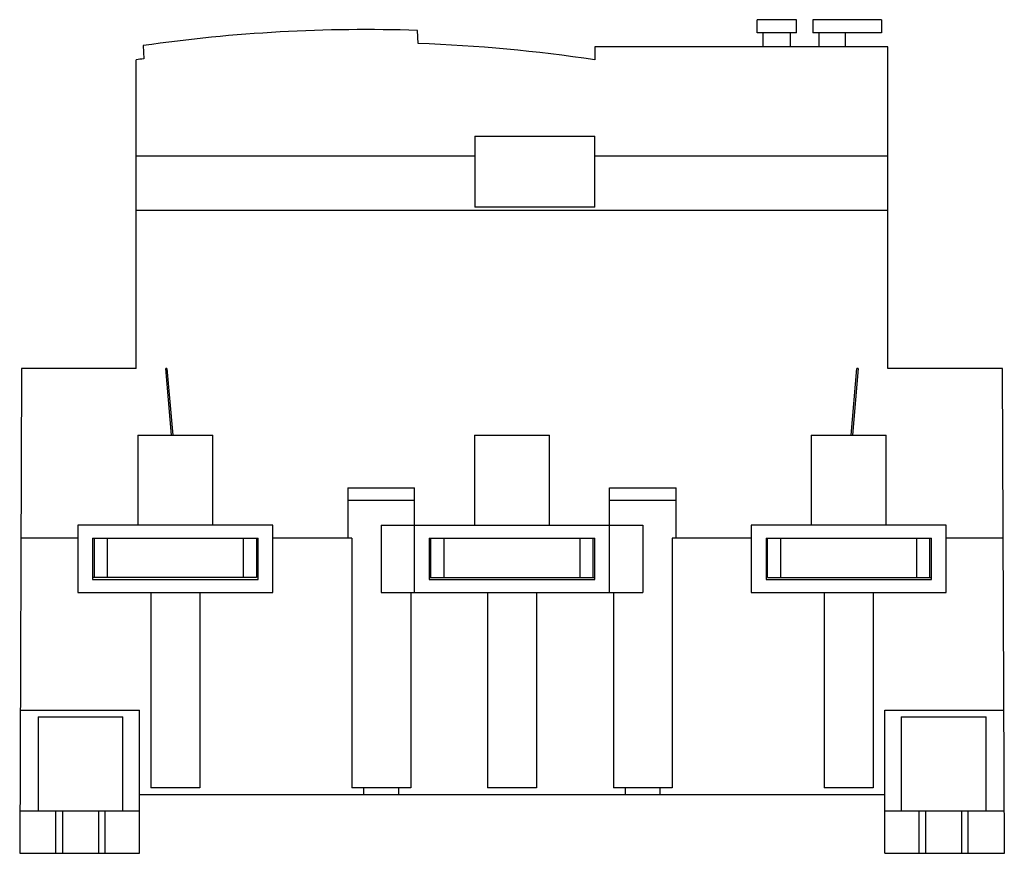
# Model space of a CAD drawing. Units: millimetres. Extents: x 23 to 173, y 71 to 199.
import ezdxf

# ---------------------------------------------------------------- set-up
doc = ezdxf.new("R2010")
doc.units = ezdxf.units.MM
doc.header["$LTSCALE"] = 17.549607
doc.layers.get('0').update_dxf_attribs({"linetype": 'CONTINUOUS'})

msp = doc.modelspace()

# ---------------------------------------------------------------- linework, layer by layer
at = {"color": 7}
for p, q in [((135.31, 197.05), (135.31, 199.05)), ((141.31, 199.05), (135.31, 199.05)), ((141.31, 197.05), (141.31, 199.05)), ((143.81, 199.05), (143.81, 197.05)), ((154.31, 199.05), (143.81, 199.05)), ((154.31, 199.05), (154.31, 197.05)), ((83.47, 195.4), (83.36, 197.4)), ((141.31, 197.05), (135.31, 197.05)), ((136.21, 194.9), (136.21, 197.05)), ((140.41, 194.9), (140.41, 197.05)), ((154.31, 197.05), (143.81, 197.05)), ((144.81, 194.9), (144.81, 197.05)), ((148.81, 194.9), (148.81, 197.05)), ((41.42, 195.08), (41.53, 193.08)), ((110.5, 194.9), (110.5, 192.9)), ((155.31, 194.9), (110.5, 194.9)), ((155.31, 145.7), (155.31, 194.9)), ((40.31, 145.7), (40.31, 192.9)), ((92.11, 181.21), (92.11, 170.38)), ((92.11, 181.21), (110.51, 181.21)), ((110.51, 170.38), (110.51, 181.21)), ((40.31, 178.24), (92.11, 178.24)), ((110.51, 178.24), (155.31, 178.24)), ((110.51, 170.38), (92.11, 170.38)), ((40.31, 169.9), (155.31, 169.9)), ((22.82, 145.7), (22.52, 71.5)), ((40.31, 145.7), (22.82, 145.7)), ((45.74, 135.5), (44.85, 145.7)), ((45.05, 145.7), (44.85, 145.7)), ((45.05, 145.7), (45.94, 135.5)), ((149.69, 135.5), (150.58, 145.7)), ((150.78, 145.7), (149.89, 135.5)), ((150.78, 145.7), (150.58, 145.7)), ((172.82, 145.7), (155.31, 145.7)), ((173.12, 71.5), (172.82, 145.7)), ((40.57, 135.5), (40.57, 121.7)), ((40.57, 135.5), (52.07, 135.5)), ((52.07, 121.7), (52.07, 135.5)), ((92.07, 135.5), (92.07, 121.7)), ((92.07, 135.5), (103.57, 135.5)), ((103.57, 121.7), (103.57, 135.5)), ((143.57, 135.5), (155.07, 135.5)), ((143.57, 135.5), (143.57, 121.7)), ((155.07, 121.7), (155.07, 135.5)), ((72.7, 127.42), (72.7, 125.5)), ((72.7, 127.42), (82.92, 127.42)), ((82.92, 111.4), (82.92, 127.42)), ((112.71, 127.42), (122.93, 127.42)), ((112.72, 111.4), (112.71, 127.42)), ((122.93, 125.5), (122.93, 127.42)), ((72.72, 125.5), (72.72, 119.7)), ((82.92, 125.5), (72.72, 125.5)), ((122.92, 125.5), (112.72, 125.5)), ((122.92, 119.7), (122.92, 125.5)), ((31.42, 121.7), (31.42, 111.4)), ((61.22, 121.7), (31.42, 121.7)), ((61.22, 111.4), (61.22, 121.7)), ((77.82, 121.7), (77.82, 111.4)), ((77.82, 121.7), (117.82, 121.7)), ((117.82, 121.7), (117.82, 111.4)), ((164.22, 121.7), (134.42, 121.7)), ((134.42, 121.7), (134.42, 111.4)), ((164.22, 111.4), (164.22, 121.7)), ((31.42, 119.7), (22.71, 119.7)), ((33.67, 119.7), (33.67, 113.4)), ((33.67, 119.7), (58.97, 119.7)), ((33.92, 119.7), (33.92, 113.7)), ((35.92, 119.7), (35.92, 113.7)), ((56.72, 119.7), (56.72, 113.7)), ((58.72, 119.7), (58.72, 113.7)), ((58.97, 113.4), (58.97, 119.7)), ((73.32, 119.7), (61.22, 119.7)), ((73.32, 119.7), (73.32, 81.5)), ((85.17, 119.7), (85.17, 113.4)), ((85.17, 119.7), (110.47, 119.7)), ((85.42, 113.7), (85.42, 119.7)), ((87.42, 113.7), (87.42, 119.7)), ((108.22, 113.7), (108.22, 119.7)), ((110.22, 113.7), (110.22, 119.7)), ((110.47, 113.4), (110.47, 119.7)), ((134.42, 119.7), (122.32, 119.7)), ((122.32, 119.7), (122.32, 81.5)), ((136.67, 119.7), (161.97, 119.7)), ((136.67, 119.7), (136.67, 113.4)), ((136.92, 113.7), (136.92, 119.7)), ((138.92, 113.7), (138.92, 119.7)), ((159.72, 113.7), (159.72, 119.7)), ((161.72, 113.7), (161.72, 119.7)), ((161.97, 113.4), (161.97, 119.7)), ((172.92, 119.7), (164.22, 119.7)), ((58.72, 113.7), (33.67, 113.7)), ((33.67, 113.4), (58.97, 113.4)), ((85.17, 113.7), (110.47, 113.7)), ((85.17, 113.4), (110.47, 113.4)), ((136.67, 113.4), (161.97, 113.4)), ((136.92, 113.7), (161.97, 113.7)), ((31.42, 111.4), (61.22, 111.4)), ((42.57, 111.4), (42.57, 81.5)), ((50.06, 111.4), (50.06, 81.5)), ((77.82, 111.4), (117.82, 111.4)), ((82.32, 111.4), (82.32, 81.5)), ((94.07, 111.4), (94.07, 81.5)), ((101.56, 111.4), (101.56, 81.5)), ((113.32, 111.4), (113.32, 81.5)), ((134.42, 111.4), (164.22, 111.4)), ((145.57, 111.4), (145.57, 81.5)), ((153.06, 111.4), (153.06, 81.5)), ((22.61, 93.4), (40.82, 93.4)), ((40.82, 71.5), (40.82, 93.4)), ((154.82, 93.4), (173.03, 93.4)), ((154.82, 71.5), (154.82, 93.4)), ((25.32, 92.4), (25.32, 78)), ((25.32, 92.4), (38.32, 92.4)), ((38.32, 78), (38.32, 92.4)), ((157.32, 92.4), (170.32, 92.4)), ((157.32, 92.4), (157.32, 78)), ((170.32, 78), (170.32, 92.4)), ((50.06, 81.5), (42.57, 81.5)), ((82.32, 81.5), (73.32, 81.5)), ((75.13, 81.5), (75.13, 80.5)), ((80.5, 80.5), (80.5, 81.5)), ((101.56, 81.5), (94.07, 81.5)), ((122.32, 81.5), (113.32, 81.5)), ((115.13, 81.5), (115.13, 80.5)), ((120.5, 80.5), (120.5, 81.5)), ((153.06, 81.5), (145.57, 81.5)), ((40.82, 80.5), (154.82, 80.5)), ((22.55, 78), (40.82, 78)), ((28.07, 71.5), (28.07, 78)), ((29.07, 78), (29.07, 71.5)), ((34.57, 78), (34.57, 71.5)), ((35.57, 71.5), (35.57, 78)), ((154.82, 78), (173.09, 78)), ((160.07, 71.5), (160.07, 78)), ((161.07, 78), (161.07, 71.5)), ((166.57, 78), (166.57, 71.5)), ((167.57, 71.5), (167.57, 78)), ((22.52, 71.5), (40.82, 71.5)), ((154.82, 71.5), (173.12, 71.5))]:
    msp.add_line(p, q, dxfattribs=at)
for radius, start, end in [(237, 88.0788, 98.2458), (235, 81.4144, 88.0354), (235, 98.2892, 98.5899)]:
    msp.add_arc((75.41, -39.47), radius, start, end, dxfattribs=at)

doc.saveas('drawing.dxf')
